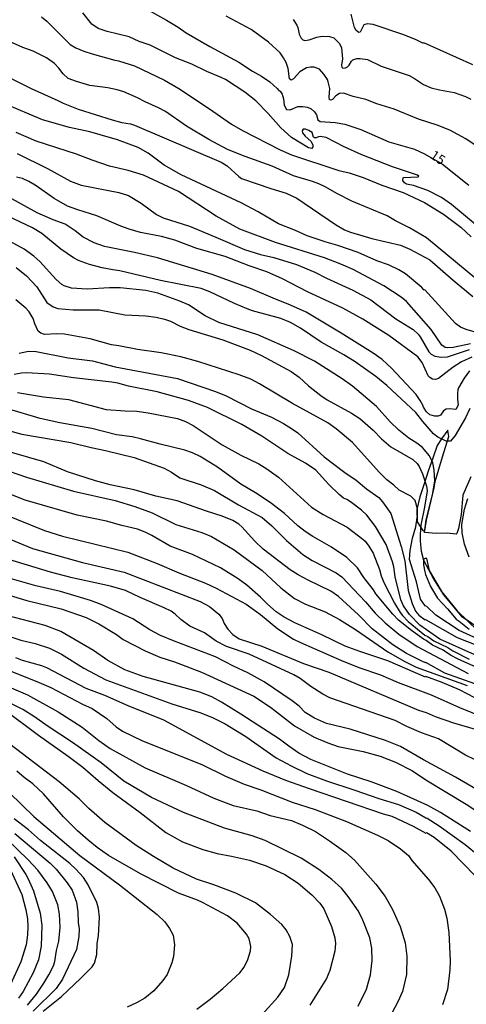
# Model space of a CAD drawing. Units: millimetres. Extents: x 178328 to 180743, y 1657646 to 1660423.
# Drawn here: x 179574 to 179692, y 1659032 to 1659291 of the extents above; entities that cross this region are included whole.
import ezdxf
from ezdxf.enums import TextEntityAlignment as Align

# ---------------------------------------------------------------- set-up
doc = ezdxf.new("R2010")
doc.units = ezdxf.units.MM
doc.header["$MEASUREMENT"] = 0
for name, color, linetype in [('IMAGEM', 7, 'Continuous'), ('V-BARRANCO', 42, 'Continuous'), ('V-CURVA_DE_NIVEL', 4, 'Continuous'), ('V-CURVA_MESTRA', 1, 'Continuous'), ('V-TEXTO_DE_ALTIMETRIA', 2, 'Continuous')]:
    doc.layers.add(name, color=color, linetype=linetype)
picture_1 = doc.add_image_def('image1.jpg', size_in_pixel=(4024, 4628))

msp = doc.modelspace()

# ---------------------------------------------------------------- linework, layer by layer
at = {"layer": 'V-BARRANCO'}
msp.add_lwpolyline([(179686.64, 1659183.24), (179685.01, 1659181), (179683.87, 1659179.23), (179682.72, 1659175.85), (179681.47, 1659172.47), (179680.43, 1659169.09), (179679.23, 1659165.71), (179678.5, 1659162.36), (179678.59, 1659159.07), (179679.51, 1659157.61), (179680.04, 1659156.86), (179680.56, 1659156.72), (179681.07, 1659159.58), (179683.06, 1659168.03), (179683.35, 1659169.7), (179685.26, 1659176.27), (179686.95, 1659181.63), (179686.69, 1659183.13), (179686.64, 1659183.24)], close=True, dxfattribs=at)
msp.add_lwpolyline([(179695.67, 1659130.52), (179690.55, 1659134.04), (179685.59, 1659139.91), (179681.86, 1659146.28), (179681.08, 1659149.43), (179680.65, 1659149.43), (179680.3, 1659149.24), (179680.27, 1659149.19), (179680.27, 1659149.19), (179680.24, 1659147.82), (179680.61, 1659145.93), (179680.75, 1659145.25), (179682.1, 1659142.09), (179683.96, 1659139.01), (179686.54, 1659136.16), (179688.85, 1659133.51), (179689.6, 1659132.98), (179692.31, 1659130.81)], dxfattribs=at)
at = {"layer": 'V-CURVA_DE_NIVEL'}
for points in [[(179579.56, 1659292.13), (179580.96, 1659290.96), (179587.13, 1659284.88), (179588.6, 1659283.99), (179590.73, 1659283.09), (179592.9, 1659282.41), (179598.87, 1659280.73), (179599.87, 1659280.58), (179604.06, 1659279.2), (179611.96, 1659275.46), (179615.78, 1659273.24), (179623.82, 1659267.93), (179629.61, 1659263.86), (179632.5, 1659262.2), (179642.42, 1659257.1), (179645.43, 1659255.8), (179657.9, 1659251.65), (179660.67, 1659251.02), (179664.37, 1659249.84), (179669.22, 1659247.8), (179674.92, 1659245.89), (179680.49, 1659243.21), (179685.49, 1659240.19), (179690.12, 1659236.74), (179692.8, 1659234.23)], [(179693.97, 1659237.47), (179687.64, 1659242.7), (179684.96, 1659244.53), (179681.38, 1659246.4), (179677.6, 1659247.7), (179675.77, 1659248.08), (179675.26, 1659248.42), (179674.75, 1659249.04), (179674.87, 1659249.7), (179675.07, 1659249.82), (179678.74, 1659249.99), (179679.02, 1659250.21), (179678.7, 1659250.42), (179672.03, 1659252.63), (179663.98, 1659255.82), (179659.31, 1659257.86), (179654.54, 1659260.33), (179653.01, 1659260.61), (179652.54, 1659260.57), (179651.9, 1659260.25), (179651.5, 1659260.29), (179651.26, 1659260.46), (179650.9, 1659261.63), (179650.03, 1659262.2), (179649.1, 1659262.57), (179648.54, 1659262.57), (179648.28, 1659262.14), (179648.32, 1659261.59), (179649.05, 1659260.67), (179650.52, 1659259.38), (179651.09, 1659258.4), (179651.09, 1659257.93), (179650.84, 1659257.48), (179649.9, 1659257.67), (179645.46, 1659260.35), (179642.65, 1659262.91), (179639.29, 1659266.7), (179636.03, 1659269.99), (179633.18, 1659272.33), (179628.08, 1659275.6), (179626.93, 1659276.2), (179623.14, 1659277.71), (179619.15, 1659279.69), (179614.89, 1659281.31), (179608.21, 1659284.64), (179605.32, 1659285.66), (179602.64, 1659286.9), (179596.81, 1659288.32), (179594.51, 1659289.11), (179592.81, 1659290.22), (179590.39, 1659293.22)], [(179698.15, 1659255.48), (179691.44, 1659260.01), (179687.17, 1659262.29), (179683.85, 1659263.63), (179678.96, 1659265.16), (179672.54, 1659267.84), (179667.9, 1659269.24), (179665.07, 1659270.37), (179661.69, 1659271.2), (179659.14, 1659272.05), (179658.11, 1659271.95), (179657.16, 1659271.33), (179656.28, 1659270.35), (179655.82, 1659270.22), (179655.47, 1659270.31), (179655.35, 1659270.95), (179655.51, 1659273.25), (179655.13, 1659275.03), (179654.9, 1659275.65), (179653.98, 1659277.08), (179652.79, 1659278.33), (179651.43, 1659278.88), (179650.41, 1659278.92), (179649.39, 1659278.69), (179647.61, 1659277.67), (179646.01, 1659275.8), (179645.31, 1659275.43), (179644.92, 1659275.8), (179644.52, 1659278.57), (179644.01, 1659280.1), (179643.37, 1659281.37), (179642.41, 1659282.69), (179639.41, 1659285.45), (179634.84, 1659288.79), (179628.25, 1659292.34)], [(179693.25, 1659279.5), (179680.32, 1659285.26), (179680.21, 1659285.15), (179678.32, 1659286.09), (179675.05, 1659287.39), (179666.98, 1659290.09), (179665.39, 1659290.3), (179664.52, 1659290.05), (179663.55, 1659288.09), (179663.22, 1659288), (179662.47, 1659288.56), (179662.07, 1659289.37), (179661.13, 1659292.82)], [(179645.88, 1659291.45), (179646.82, 1659289.92), (179647.09, 1659289.33), (179647.47, 1659287.58), (179647.98, 1659286.48), (179648.43, 1659286.09), (179648.97, 1659285.94), (179650.12, 1659286.11), (179652.12, 1659286.79), (179653.52, 1659287.05), (179655.48, 1659286.98), (179656.63, 1659286.58), (179658.07, 1659285.14), (179658.66, 1659283.97), (179658.88, 1659281.12), (179658.62, 1659279.42), (179658.75, 1659278.86), (179659, 1659278.63), (179659.65, 1659278.73), (179660.16, 1659279.01), (179660.62, 1659279.45), (179661.26, 1659280.48), (179661.64, 1659280.84), (179662.11, 1659281.01), (179662.67, 1659281.18), (179663.56, 1659281.18), (179665.47, 1659280.9), (179669.05, 1659279.11), (179676.45, 1659276.65), (179677.85, 1659275.92), (179680.25, 1659274.29), (179682.24, 1659273.46), (179684.45, 1659272.88), (179688.32, 1659272.2), (179691.34, 1659271.12), (179692.7, 1659270.43)], [(179694.34, 1659222.96), (179681, 1659233.92), (179676.58, 1659236.59), (179672.85, 1659238.42), (179670.62, 1659239.7), (179661.39, 1659243.61), (179657.54, 1659245.48), (179654.33, 1659247.4), (179652.69, 1659248.15), (179651.01, 1659248.8), (179645.99, 1659250.29), (179640.33, 1659252.84), (179633.25, 1659255.31), (179628.61, 1659257.18), (179623.61, 1659259.86), (179617.74, 1659263.35), (179612.21, 1659267.18), (179610.42, 1659268.16), (179606.85, 1659269.71), (179604.85, 1659270.82), (179601.28, 1659272.35), (179599.49, 1659272.94), (179597.02, 1659273.44), (179592.3, 1659274.03), (179588.73, 1659275.09), (179586.58, 1659275.92), (179585.24, 1659277.09), (179584.09, 1659278.65), (179582.94, 1659279.82), (179580.82, 1659281.33), (179577.37, 1659283.13), (179574.6, 1659284.07), (179570.9, 1659285.77)], [(179571.58, 1659275.86), (179576.82, 1659273.24), (179583.88, 1659270.14), (179585.24, 1659269.39), (179589.2, 1659267.82), (179598.17, 1659265.05), (179600.72, 1659264.35), (179602.98, 1659263.97), (179604.04, 1659263.59), (179626.89, 1659253.82), (179628.48, 1659252.89), (179631.57, 1659250.06), (179632.29, 1659249.59), (179640.03, 1659246.89), (179644.03, 1659245.66), (179646.84, 1659244.34), (179657.01, 1659237.42), (179659.39, 1659236.04), (179661.01, 1659235.4), (179666.62, 1659233.72), (179674.19, 1659231.96), (179676.62, 1659230.98), (179681.94, 1659228.09), (179688.02, 1659222.77), (179693.25, 1659218.49)], [(179692.62, 1659206.01), (179688.02, 1659205.01), (179686.66, 1659204.92), (179685.98, 1659205.05), (179685.04, 1659205.65), (179682.27, 1659209.79), (179675.77, 1659217.13), (179674.32, 1659218.28), (179669.77, 1659221.3), (179661.73, 1659225.58), (179658.45, 1659227.02), (179654.16, 1659228.64), (179641.22, 1659232.7), (179631.82, 1659236.25), (179625.61, 1659239.61), (179615.61, 1659246.14), (179606.43, 1659250.42), (179602.34, 1659251.68), (179597.49, 1659252.84), (179592.85, 1659254.38), (179588.77, 1659255.95), (179578.13, 1659259.4), (179572.9, 1659261.69)], [(179573.11, 1659256.16), (179581.16, 1659252.18), (179587.15, 1659248.87), (179589.96, 1659247.84), (179599.96, 1659245.83), (179602.47, 1659245.04), (179605.81, 1659243.1), (179609.87, 1659240.1), (179611.62, 1659239.23), (179618.59, 1659236.96), (179625.53, 1659234.13), (179633.01, 1659230.81), (179637.27, 1659229.55), (179640.8, 1659228.77), (179646.75, 1659226.89), (179651.61, 1659224.85), (179654.71, 1659223.28), (179661.65, 1659220.17), (179666.37, 1659217.6), (179672.98, 1659212.6), (179677.53, 1659209.77), (179678.85, 1659208.54), (179679.34, 1659207.86), (179681.64, 1659203.9), (179682.24, 1659203.28), (179683.21, 1659202.77), (179685, 1659202.45), (179686.57, 1659202.54), (179692.36, 1659204.47)], [(179693.02, 1659202.45), (179690.29, 1659201.26), (179688.08, 1659199.86), (179684.19, 1659196.88), (179683.44, 1659196.6), (179682.58, 1659196.73), (179681.89, 1659197.09), (179681.44, 1659197.56), (179679.93, 1659201.05), (179678.72, 1659202.54), (179671.09, 1659208.2), (179664.24, 1659212.51), (179659.01, 1659215.37), (179649.65, 1659219.66), (179643.1, 1659223.15), (179638.93, 1659224.94), (179634.25, 1659226.51), (179627.95, 1659229.02), (179620.51, 1659231.09), (179614.72, 1659233.28), (179611.15, 1659234.25), (179605.66, 1659235.34), (179602.64, 1659236.25), (179600.43, 1659237.02), (179594.09, 1659239.72), (179589.15, 1659241.27), (179586.43, 1659242.29), (179582.86, 1659244.29), (179577.88, 1659247.82), (179576.22, 1659248.78), (179574.56, 1659249.53), (179572.94, 1659249.95)], [(179692.34, 1659198.86), (179690.95, 1659196.95), (179689.51, 1659194.37), (179689.29, 1659193.91), (179689.17, 1659193.01), (179689.17, 1659191.44), (179689.42, 1659189.86), (179688.72, 1659188.69), (179687.09, 1659188.9), (179686.19, 1659188.78), (179685.53, 1659188.35), (179684.7, 1659187.22), (179684.11, 1659186.99), (179683.21, 1659186.99), (179681.9, 1659187.29), (179681.02, 1659188.06), (179680.21, 1659189.31), (179680.06, 1659189.86), (179679.38, 1659191.06), (179678.3, 1659192.67), (179671.79, 1659199.56), (179669.35, 1659201.86), (179666.96, 1659203.56), (179658.54, 1659208.81), (179649.35, 1659214.3), (179645.18, 1659216.22), (179640.59, 1659218), (179634.59, 1659220.6), (179624.55, 1659224.28), (179610.08, 1659228.64), (179604.09, 1659230.04), (179596.17, 1659231.62), (179593.39, 1659232.61), (179590.51, 1659234.1), (179588.43, 1659235.74), (179585.75, 1659237.49), (179582.64, 1659238.64), (179578.43, 1659240.51), (179570.9, 1659244.68)], [(179692.7, 1659170.93), (179690.65, 1659166.17), (179690.15, 1659161.06), (179690.15, 1659161.06), (179689.51, 1659157.38), (179689.02, 1659156.06), (179688.84, 1659155.9), (179686.48, 1659156.12), (179683.58, 1659156.01), (179680.5, 1659156.27), (179680.91, 1659159.66), (179682.57, 1659166.21), (179683.23, 1659169.79), (179683.09, 1659172.85), (179682.69, 1659174.65), (179681.78, 1659176.47), (179679.94, 1659178.67), (179678.45, 1659179.86), (179676.38, 1659181.16), (179673.7, 1659183.27), (179671.42, 1659185.46), (179667.81, 1659189.52), (179661.54, 1659194.84), (179658.84, 1659196.77), (179651.52, 1659201.43), (179646.16, 1659204.18), (179636.55, 1659208.35), (179626.29, 1659211.66), (179622.72, 1659213.39), (179618.25, 1659216.24), (179616.04, 1659217.24), (179610.21, 1659219.36), (179607.06, 1659220.09), (179600.3, 1659220.73), (179597.49, 1659220.75), (179591.54, 1659220.43), (179587.41, 1659220.68), (179585.54, 1659221.24), (179584.86, 1659221.66), (179583.39, 1659222.98), (179579.13, 1659227.7), (179577.54, 1659229.13), (179574.99, 1659230.96), (179571.24, 1659232.98)], [(179572.9, 1659226.09), (179575.6, 1659223.94), (179578.34, 1659221.05), (179580.98, 1659216.88), (179582.64, 1659215.71), (179583.84, 1659215.3), (179587.92, 1659214.98), (179594.73, 1659214.94), (179601.53, 1659213.62), (179607.06, 1659213.37), (179609.79, 1659213.01), (179609.79, 1659213.01), (179611.96, 1659212.51), (179613.51, 1659211.96), (179616.13, 1659210.64), (179618.34, 1659209.75), (179627.36, 1659207.07), (179634.55, 1659204.35), (179637.57, 1659202.92), (179645.31, 1659198.75), (179647.46, 1659197.2), (179649.9, 1659194.97), (179653.18, 1659192.35), (179654.8, 1659191.26), (179661.28, 1659187.76), (179663.47, 1659186.29), (179666.94, 1659183.29), (179669.18, 1659181.01), (179671.66, 1659178.84), (179677.43, 1659175.55), (179678.59, 1659174.48), (179679.12, 1659173.7), (179679.98, 1659171.76), (179681.02, 1659168.47), (179681.19, 1659167.28), (179680.53, 1659162.98), (179679.55, 1659158.21), (179679.38, 1659155.79), (179679.38, 1659154.04), (179679.64, 1659151.36), (179680.28, 1659148.98), (179682.85, 1659144.09), (179684.87, 1659140.86), (179689.12, 1659135.67), (179694.59, 1659130.43)], [(179700.27, 1659125.64), (179689.68, 1659130.45), (179683.53, 1659134.48), (179681.09, 1659136.83), (179680.68, 1659136.98), (179679.47, 1659138.77), (179678.38, 1659143.32), (179676.57, 1659149.19), (179676.74, 1659151.58), (179677.38, 1659154.85), (179678.23, 1659157.83), (179678.64, 1659160.77), (179678.64, 1659162.55), (179678.06, 1659164.74), (179676.9, 1659165.89), (179673.81, 1659167.48), (179673.81, 1659167.48), (179672.45, 1659168.74), (179670.53, 1659170.19), (179668.51, 1659172.19), (179661.51, 1659180.01), (179657.22, 1659183.63), (179655.05, 1659185.22), (179645.69, 1659190.24), (179636.97, 1659195.48), (179634.76, 1659196.65), (179631.65, 1659197.8), (179620.72, 1659201.33), (179616.25, 1659202.58), (179611.11, 1659203.67), (179604.85, 1659204.5), (179599.96, 1659205.5), (179597.96, 1659205.75), (179592.34, 1659207.28), (179585.58, 1659208.58), (179583.58, 1659208.64), (179580.3, 1659208.47), (179579.32, 1659208.77), (179578.66, 1659209.32), (179577.77, 1659211.31), (179577.36, 1659212.67), (179576.3, 1659214.41), (179575.37, 1659215.41), (179572.77, 1659217.58)], [(179573.63, 1659203.58), (179576.14, 1659204.11), (179578.13, 1659204.01), (179586.6, 1659202.3), (179592.98, 1659201.5), (179598.98, 1659199.93), (179615.36, 1659196.86), (179625.44, 1659193.41), (179628.21, 1659192.31), (179634.93, 1659188.86), (179640.16, 1659186.71), (179643.33, 1659185.01), (179645.48, 1659183.74), (179647.14, 1659182.52), (179654.03, 1659176.2), (179659.47, 1659172.08), (179662.49, 1659170.08), (179665.24, 1659167.76), (179668.43, 1659165.48), (179669.47, 1659164.36), (179671.62, 1659161.32), (179674.38, 1659152.6), (179675.3, 1659148.81), (179676.23, 1659140.98), (179677.26, 1659137.58), (179678.15, 1659135.54), (179679, 1659134.54), (179680.72, 1659133.26), (179680.79, 1659133.39), (179689.08, 1659128.68), (179703.87, 1659122.84)], [(179573.2, 1659193.16), (179580.05, 1659192.01), (179586.69, 1659191.31), (179596.56, 1659188.73), (179601.62, 1659188.31), (179604.64, 1659188.25), (179607.66, 1659187.84), (179615.36, 1659186.31), (179617.53, 1659185.5), (179619.49, 1659184.52), (179627.19, 1659179.42), (179632.12, 1659176.69), (179636.8, 1659174.4), (179638.97, 1659173.1), (179642.03, 1659170.89), (179650.75, 1659162.97), (179653.82, 1659161.02), (179660.11, 1659157.74), (179664.24, 1659154.53), (179664.24, 1659154.53), (179664.83, 1659154.02), (179665.83, 1659152.73), (179666.94, 1659150.9), (179668.64, 1659146.57), (179669.04, 1659144.86), (179669.75, 1659143.11), (179672.58, 1659137.66), (179674.08, 1659135.2), (179674.7, 1659134.47), (179676.23, 1659132.86), (179680.58, 1659129.28), (179681.38, 1659128.9), (179683, 1659127.77), (179686.62, 1659126.03), (179687.96, 1659125.15), (179692.28, 1659122.9)], [(179696.7, 1659119.67), (179689.34, 1659122.94), (179687.38, 1659123.96), (179685.38, 1659125.26), (179682.64, 1659126.64), (179680.95, 1659127.84), (179680.23, 1659128.17), (179677.09, 1659130.47), (179673.68, 1659133.24), (179672.13, 1659134.77), (179667.7, 1659140.13), (179667.03, 1659141.21), (179664.47, 1659144.47), (179662.81, 1659147.03), (179660.05, 1659149.7), (179655.96, 1659152.47), (179651.09, 1659155.21), (179649.07, 1659156.53), (179647.12, 1659158.06), (179643.6, 1659161.27), (179639.78, 1659164.17), (179635.91, 1659166.74), (179632.04, 1659168.99), (179625.93, 1659173.55), (179621.4, 1659176.31), (179619.38, 1659177.33), (179617.36, 1659178.01), (179610.81, 1659179.54), (179605.62, 1659181.01), (179603.4, 1659181.48), (179599.32, 1659182.01), (179592.77, 1659183.71), (179584.35, 1659185.16), (179579.16, 1659186.37), (179570.01, 1659189.07)], [(179570.86, 1659183.14), (179574.35, 1659182.2), (179587.28, 1659180.04), (179592.64, 1659178.65), (179596.43, 1659177.93), (179604, 1659176.04), (179611.87, 1659173.21), (179613.79, 1659172.23), (179616, 1659170.74), (179621.66, 1659168.87), (179625.14, 1659167.34), (179631.44, 1659163.55), (179637.74, 1659160.25), (179640.29, 1659158.08), (179644.12, 1659154.23), (179648.47, 1659150.53), (179650.92, 1659148.93), (179657.18, 1659145.66), (179658.75, 1659144.58), (179664.96, 1659138.05), (179667.47, 1659135.03), (179670.09, 1659132.52), (179673.7, 1659129.54), (179678.58, 1659126.24), (179692.02, 1659119.16)], [(179697.72, 1659114.99), (179685.85, 1659119.24), (179680.87, 1659122.05), (179680.74, 1659121.94), (179679.81, 1659122.37), (179675.77, 1659124.43), (179672.15, 1659126.69), (179666.68, 1659130.96), (179663.13, 1659134.64), (179657.86, 1659139.43), (179655.77, 1659140.81), (179649.86, 1659143.7), (179647.22, 1659145.11), (179645.12, 1659146.47), (179637.99, 1659151.87), (179635.77, 1659154), (179632.33, 1659157.81), (179631.53, 1659158.51), (179629.99, 1659159.42), (179627.19, 1659160.64), (179623.02, 1659161.91), (179615.27, 1659164.63), (179609.66, 1659165.87), (179603.92, 1659167.51), (179597.66, 1659168.82), (179593.79, 1659169.89), (179586.39, 1659172.31), (179580.13, 1659174.91), (179568.22, 1659178.31)], [(179693.81, 1659112.71), (179689.72, 1659114.88), (179685.13, 1659116.75), (179685.13, 1659116.75), (179680.85, 1659118.33), (179680.79, 1659118.22), (179670.83, 1659122.45), (179663.43, 1659124.92), (179659.6, 1659126.37), (179653.48, 1659129.37), (179646.33, 1659132.49), (179643.52, 1659133.98), (179641.44, 1659135.43), (179639.07, 1659137.41), (179637.23, 1659139.26), (179633.65, 1659142.43), (179631.36, 1659144.06), (179626.76, 1659146.96), (179619.36, 1659150.49), (179613.49, 1659152.66), (179608.64, 1659155.51), (179606.85, 1659156.4), (179604.81, 1659157.21), (179600.72, 1659158.12), (179596.64, 1659159.25), (179588.98, 1659160.83), (179575.2, 1659164.78), (179567.54, 1659167.78)], [(179692.25, 1659149.83), (179691.06, 1659153.19), (179690.42, 1659156.21), (179690.31, 1659158.38), (179691.04, 1659162.47), (179691.89, 1659165.28)], [(179569.22, 1659161.32), (179580.35, 1659156.87), (179585.07, 1659155.32), (179602.3, 1659151.08), (179610.06, 1659148.17), (179615.7, 1659145.64), (179622.8, 1659142.96), (179625.59, 1659141.64), (179633.46, 1659137.41), (179637.24, 1659134.67), (179641.86, 1659130.94), (179645.99, 1659128.24), (179647.78, 1659127.3), (179658.58, 1659122.58), (179663.18, 1659120.75), (179668.89, 1659118.8), (179673.6, 1659116.78), (179682.24, 1659113.56), (179689.77, 1659110.16), (179702.7, 1659104.93)], [(179568.9, 1659155.47), (179577.2, 1659152.11), (179590.3, 1659148.36), (179601.32, 1659145.85), (179621.36, 1659138.15), (179623.83, 1659136.77), (179626.25, 1659134.83), (179627.14, 1659133.62), (179627.69, 1659132.35), (179628.65, 1659130.86), (179629.95, 1659129.43), (179631.61, 1659128.3), (179637.61, 1659126.37), (179648.58, 1659121.77), (179655.26, 1659119.54), (179678.96, 1659109.48), (179680.94, 1659108.9), (179683.34, 1659107.86), (179688.11, 1659106.14), (179696.61, 1659103.67)], [(179693.89, 1659096.44), (179691.34, 1659097.61), (179684.15, 1659101.91), (179679.68, 1659103.52), (179675.87, 1659105.2), (179672.79, 1659106.76), (179655.52, 1659112.75), (179653.69, 1659113.73), (179650.56, 1659115.73), (179647.71, 1659117.84), (179646.05, 1659118.84), (179634.25, 1659124.24), (179628.33, 1659126.28), (179625.59, 1659127.71), (179622.5, 1659129.86), (179618.64, 1659131.66), (179616.29, 1659133.37), (179614.81, 1659134.79), (179613.7, 1659135.56), (179611.91, 1659136.49), (179605.57, 1659139.17), (179601.64, 1659141.04), (179597.75, 1659142.19), (179587.66, 1659144.32), (179581.92, 1659145.81), (179568.86, 1659149.79)], [(179569.48, 1659140.19), (179575.66, 1659138.36), (179584.73, 1659136.17), (179591.32, 1659133.9), (179594.64, 1659132.28), (179599.32, 1659129.43), (179601.08, 1659128.13), (179606.89, 1659125.09), (179610.72, 1659123.47), (179614.59, 1659122.2), (179621.74, 1659119.48), (179635.48, 1659113.2), (179639.91, 1659110.29), (179646.2, 1659105.37), (179651.43, 1659102.37), (179655.01, 1659100.88), (179657.77, 1659099.97), (179664.37, 1659098.57), (179668.79, 1659097.42), (179672.88, 1659095.78), (179677.3, 1659093.52), (179680.87, 1659091.14), (179691.47, 1659084.76), (179695.65, 1659082)], [(179692.66, 1659077.55), (179684.75, 1659082.55), (179681.36, 1659084.4), (179673.17, 1659088.08), (179666.41, 1659090.59), (179660.24, 1659092.63), (179650.54, 1659096.5), (179647.39, 1659098.2), (179644.73, 1659099.99), (179642.31, 1659101.87), (179632.08, 1659108.48), (179626.97, 1659111.63), (179624.42, 1659113.01), (179621.27, 1659114.22), (179606.3, 1659118.41), (179601.53, 1659120.13), (179597.02, 1659122.58), (179593.26, 1659125.2), (179584.66, 1659130.18), (179580.47, 1659131.77), (179570.39, 1659134.43)], [(179571.2, 1659128.9), (179574.09, 1659127.96), (179577.86, 1659127.05), (179581.64, 1659125.79), (179584.77, 1659124.26), (179590.72, 1659120.6), (179596.51, 1659117.52), (179613.91, 1659111.14), (179621.53, 1659108.8), (179624.8, 1659107.48), (179627.99, 1659105.88), (179633.44, 1659102.59), (179641.37, 1659096.95), (179645.35, 1659094.8), (179649.46, 1659092.84), (179654.63, 1659090.84), (179662.11, 1659088.46), (179668.49, 1659086.21), (179673.68, 1659084.65), (179678.28, 1659082.65), (179680.85, 1659081.12), (179681.17, 1659081.08), (179684.36, 1659079), (179691.19, 1659074.11), (179694.68, 1659071.28)], [(179700.14, 1659059.45), (179687.57, 1659072.34), (179683.02, 1659075.96), (179681, 1659077.15), (179680.92, 1659077.04), (179677.64, 1659078.83), (179672, 1659081.46), (179669.69, 1659082.12), (179650.2, 1659088.78), (179643.99, 1659091.01), (179637.99, 1659093.46), (179628.37, 1659097.84), (179611.78, 1659106.88), (179602.38, 1659110.63), (179596.26, 1659113.35), (179591.32, 1659115.24), (179580.94, 1659120.67), (179579.6, 1659121.22), (179574.56, 1659122.62), (179572.77, 1659123.26)], [(179571.54, 1659115.41), (179575.88, 1659113.56), (179583.92, 1659109.1), (179590.26, 1659105.01), (179594.64, 1659101.48), (179597.68, 1659099.41), (179606.85, 1659094.33), (179617.78, 1659089.63), (179624.93, 1659086.29), (179630.08, 1659084.42), (179636.33, 1659083.02), (179639.86, 1659081.78), (179645.48, 1659080.46), (179648.37, 1659079.21), (179651.73, 1659077.51), (179655.48, 1659075.1), (179659.73, 1659071.98), (179662.09, 1659069.94), (179667.71, 1659063.64), (179670.15, 1659060.45), (179671.94, 1659057.18), (179674.11, 1659052.54), (179675.38, 1659048.2), (179675.85, 1659044.67), (179675.76, 1659039.9), (179674.68, 1659035.35), (179673.51, 1659032.63), (179671.9, 1659029.69)], [(179663.02, 1659031.48), (179665.24, 1659036.03), (179666.28, 1659039.82), (179666.73, 1659043.51), (179666.58, 1659046.8), (179666.06, 1659049.52), (179664.24, 1659054.2), (179663.07, 1659056.52), (179660.37, 1659060.45), (179658.66, 1659062.64), (179656.11, 1659064.92), (179652.64, 1659067.55), (179647.95, 1659070.55), (179638.48, 1659075.15), (179635.06, 1659076.42), (179627.8, 1659078.38), (179616.93, 1659082.55), (179608.55, 1659086.46), (179601.28, 1659090.8), (179595.23, 1659095.63), (179587.68, 1659100.97), (179581.05, 1659105.35), (179577.73, 1659107.78), (179574.65, 1659109.67), (179568.9, 1659112.54)], [(179570.05, 1659109.39), (179578.77, 1659102.88), (179586.6, 1659097.4), (179590.43, 1659094.5), (179594.45, 1659090.97), (179598.38, 1659087.78), (179605.57, 1659082.53), (179612.31, 1659077.3), (179616.72, 1659074.85), (179622.04, 1659072.76), (179625.87, 1659071.74), (179629.61, 1659071.06), (179634.38, 1659069.96), (179638.8, 1659068.47), (179643.65, 1659066.19), (179647.18, 1659063.92), (179650.82, 1659060.89), (179652.92, 1659058.62), (179653.94, 1659057.18), (179656.02, 1659052.5), (179656.84, 1659049.56), (179657.01, 1659048.07), (179656.88, 1659045.99), (179655.54, 1659040.95), (179654.71, 1659038.8), (179650.28, 1659031.78)], [(179637.67, 1659029.35), (179641.88, 1659033.86), (179643.56, 1659036.42), (179644.77, 1659039.82), (179645.54, 1659044.71), (179645.69, 1659047.73), (179645.03, 1659049.86), (179644.01, 1659051.6), (179642.92, 1659053.03), (179639.92, 1659055.71), (179635.94, 1659058.73), (179630.78, 1659061.28), (179624.97, 1659063.49), (179620.42, 1659065.02), (179614.25, 1659067.91), (179609.06, 1659070.91), (179604.51, 1659073.87), (179596.26, 1659079.91), (179591.98, 1659083.57), (179589.45, 1659086.1), (179584.18, 1659090.61), (179571.16, 1659100.54)], [(179571.09, 1659087.68), (179577.54, 1659081.53), (179589.66, 1659071.19), (179600.09, 1659063.45), (179610, 1659055.68), (179612.04, 1659053.73), (179613.31, 1659051.99), (179614.21, 1659050.24), (179614.63, 1659047.65), (179614.29, 1659044.58), (179613.93, 1659042.92), (179612.63, 1659039.9), (179611.55, 1659038.25), (179609.19, 1659035.6), (179606.77, 1659033.67), (179604.6, 1659032.39), (179602.09, 1659031.29)], [(179579.98, 1659030.2), (179584.77, 1659034.03), (179589.94, 1659038.92), (179592.85, 1659041.92), (179593.49, 1659042.88), (179594.13, 1659045.14), (179594.23, 1659048.03), (179594.59, 1659050.02), (179594.85, 1659055.01), (179594.6, 1659057.22), (179594.09, 1659058.84), (179591.83, 1659063.51), (179590.59, 1659065.39), (179588.6, 1659067.6), (179586.98, 1659069.11), (179579.24, 1659075.15), (179576.09, 1659077.95), (179572.32, 1659080.89)], [(179572.47, 1659077.02), (179581.81, 1659069.23), (179583.37, 1659067.64), (179586.3, 1659064.05), (179587.58, 1659062.07), (179588.77, 1659058.92), (179589.11, 1659056.41), (179589.19, 1659053.56), (179589.49, 1659051.86), (179589.36, 1659049.86), (179588.77, 1659046.41), (179585.11, 1659038.63), (179583.43, 1659036.18), (179577.33, 1659030.24)], [(179575.88, 1659031.8), (179578.22, 1659034.71), (179580.15, 1659037.56), (179581.49, 1659039.77), (179582.66, 1659042.12), (179583.04, 1659043.26), (179583.45, 1659046.2), (179584.09, 1659048.67), (179584.43, 1659052.24), (179584.3, 1659055.73), (179583.87, 1659058.24), (179582.47, 1659061.77), (179581.07, 1659064.03), (179578.58, 1659067.32), (179576.03, 1659070.04), (179570.28, 1659075.57)], [(179571.24, 1659067.6), (179574.34, 1659060.92), (179575.41, 1659056.88), (179575.83, 1659054.54), (179575.9, 1659052.54), (179575.83, 1659050.28), (179575.47, 1659047.65), (179574.13, 1659043.22), (179571.37, 1659037.22)]]:
    msp.add_lwpolyline(points, dxfattribs=at)
at = {"layer": 'V-CURVA_MESTRA'}
for points in [[(179606.13, 1659294.75), (179612.47, 1659291.24), (179615.53, 1659289.39), (179617.66, 1659287.9), (179623.91, 1659284.29), (179631.52, 1659280.2), (179635.18, 1659277.84), (179637.5, 1659276.54), (179639.76, 1659275.01), (179641.69, 1659273.29), (179642.07, 1659272.71), (179642.46, 1659272.52), (179642.97, 1659271.76), (179643.33, 1659270.52), (179643.54, 1659268.87), (179644.16, 1659267.75), (179645.1, 1659267.61), (179647.14, 1659268.48), (179648.41, 1659268.52), (179649.69, 1659268.31), (179650.64, 1659267.92), (179651.54, 1659267.16), (179652.03, 1659266.31), (179652.41, 1659265.05), (179652.96, 1659264.54), (179656.92, 1659264.31), (179659.49, 1659263.91), (179663.69, 1659262.48), (179671.09, 1659259.23), (179677.83, 1659257.25), (179680.53, 1659256.02), (179685.28, 1659253.32), (179692.15, 1659247.83)], [(179695.47, 1659208.65), (179691.51, 1659209.75), (179689.98, 1659210.39), (179688.65, 1659211.32), (179680.62, 1659220.2), (179680.43, 1659220.13), (179679.77, 1659220.86), (179675.51, 1659224.43), (179673.73, 1659225.51), (179671.05, 1659226.81), (179667.94, 1659227.9), (179663.01, 1659230.02), (179657.65, 1659231.92), (179654.54, 1659232.77), (179649.61, 1659234.47), (179646.5, 1659235.87), (179642.03, 1659237.57), (179636.67, 1659240.77), (179632.21, 1659243.11), (179616.38, 1659250.55), (179611.91, 1659253.06), (179607.66, 1659256.27), (179605.02, 1659257.74), (179599.53, 1659259.76), (179594.98, 1659261.08), (179592.3, 1659261.84), (179586.94, 1659263.03), (179579.79, 1659265.05), (179569.84, 1659269.22)], [(179692.44, 1659188.93), (179691.32, 1659186.55), (179688.62, 1659181.82), (179687.34, 1659180.4), (179686.19, 1659180.33), (179683.98, 1659181.4), (179682.91, 1659182.31), (179680.08, 1659185.54), (179678.24, 1659187.93), (179670.6, 1659195.05), (179667.66, 1659197.41), (179662.24, 1659201.24), (179659.22, 1659203.14), (179653.28, 1659206.47), (179647.79, 1659210.09), (179645.18, 1659211.6), (179642.63, 1659212.67), (179635.18, 1659214.71), (179633.78, 1659215.22), (179630.38, 1659216.6), (179623.95, 1659219.71), (179621.61, 1659220.56), (179610.89, 1659222.68), (179600.17, 1659225.26), (179598.3, 1659225.47), (179595.49, 1659226.05), (179592.22, 1659226.92), (179589.28, 1659227.96), (179587.94, 1659228.7), (179584.62, 1659230.98), (179579.58, 1659235.06), (179577.16, 1659236.6), (179568.58, 1659240.62)], [(179693.81, 1659124.07), (179684.57, 1659128.2), (179679.3, 1659131.92), (179676.55, 1659134.73), (179675, 1659136.96), (179674.22, 1659138.52), (179672.77, 1659144.6), (179672.39, 1659147.28), (179672.05, 1659148.6), (179670.43, 1659153.13), (179667.56, 1659157.92), (179665.26, 1659160.85), (179663.88, 1659162.19), (179661.03, 1659164.36), (179660.07, 1659165), (179660.07, 1659165), (179659.13, 1659165.38), (179657.98, 1659166.27), (179655.24, 1659168.93), (179651.84, 1659172.7), (179649.1, 1659174.59), (179644.5, 1659177.12), (179637.59, 1659181.65), (179632.38, 1659184.72), (179623.27, 1659189.27), (179618.25, 1659191.05), (179610.04, 1659193.39), (179602.47, 1659194.84), (179599.62, 1659195.65), (179598.09, 1659195.9), (179587.96, 1659197.05), (179581.67, 1659197.97), (179575.54, 1659198.39), (179574.26, 1659198.31), (179572.31, 1659197.9)], [(179568.39, 1659173.31), (179575.62, 1659170.85), (179588, 1659167.23), (179598.94, 1659164.72), (179604.13, 1659163.19), (179608.72, 1659161.44), (179614.98, 1659158.38), (179621.8, 1659156.3), (179624.35, 1659155.21), (179630.37, 1659151.7), (179637.71, 1659146.32), (179642.65, 1659141.72), (179646.22, 1659138.94), (179649.14, 1659137.45), (179654.31, 1659135.37), (179658.13, 1659133.35), (179662.33, 1659130.75), (179670.85, 1659124.84), (179675.3, 1659122.33), (179678.32, 1659120.86), (179691.78, 1659115.99)], [(179696.53, 1659087.29), (179688.66, 1659091.87), (179680.21, 1659096.38), (179674.15, 1659099.91), (179670.2, 1659101.5), (179670.2, 1659101.5), (179660.92, 1659104.5), (179654.67, 1659105.97), (179651.47, 1659107.35), (179649.01, 1659108.88), (179647.43, 1659110.52), (179645.64, 1659111.97), (179638.25, 1659116.97), (179633.91, 1659119.35), (179630.14, 1659121.09), (179625.4, 1659123.54), (179614.3, 1659127.75), (179610.93, 1659129.2), (179608.08, 1659130.68), (179603.58, 1659133.54), (179595.24, 1659137.37), (179592.47, 1659138.36), (179584.52, 1659140.77), (179578.05, 1659142.26), (179571.29, 1659144.21)], [(179570.58, 1659120.12), (179578.31, 1659117.07), (179581.96, 1659115.46), (179590.34, 1659111.07), (179592.9, 1659109.91), (179596.75, 1659107.31), (179599.25, 1659105.14), (179600.89, 1659103.99), (179606.15, 1659101.46), (179621.78, 1659095.21), (179628.08, 1659092.1), (179632.97, 1659090.02), (179637.35, 1659088.48), (179645.65, 1659085.25), (179651.69, 1659083.34), (179659.94, 1659080.15), (179668.13, 1659076.57), (179670.9, 1659075.13), (179674.21, 1659073), (179676.32, 1659071.21), (179677.19, 1659069.93), (179681.59, 1659064.87), (179683.19, 1659062.66), (179684.49, 1659060.49), (179685.79, 1659057.09), (179686.38, 1659054.71), (179686.89, 1659050.97), (179687.23, 1659043.44), (179687.19, 1659041.05), (179686.55, 1659035.95), (179685.28, 1659031.86)], [(179620.5, 1659030.75), (179624, 1659033.4), (179627.35, 1659036.18), (179631.84, 1659040.26), (179632.97, 1659041.82), (179633.97, 1659043.78), (179634.61, 1659046.12), (179634.69, 1659047.26), (179634.25, 1659049.26), (179633.57, 1659050.45), (179631.12, 1659053.43), (179628.58, 1659055.28), (179621.95, 1659058.86), (179620.65, 1659059.47), (179615.66, 1659061.28), (179605.59, 1659066.34), (179597.21, 1659071.21), (179594.21, 1659073.29), (179591.83, 1659075.21), (179589.02, 1659077.68), (179585.32, 1659081.38), (179580.05, 1659087.42), (179577.22, 1659090.06), (179574.96, 1659091.76), (179573.07, 1659093.46)], [(179572.31, 1659070.83), (179575.39, 1659066.2), (179576.03, 1659065.07), (179577.39, 1659061.9), (179579.17, 1659055.99), (179579.6, 1659052.84), (179579.43, 1659047.31), (179578.77, 1659043.73), (179577.35, 1659040.33), (179574.71, 1659035.39), (179573.5, 1659033.67)]]:
    msp.add_lwpolyline(points, dxfattribs=at)

# ---------------------------------------------------------------- texts
at = {"layer": 'V-TEXTO_DE_ALTIMETRIA'}
msp.add_text('15', height=2.5, rotation=326, dxfattribs=at).set_placement((179681.33, 1659254.46), align=Align.BOTTOM_LEFT)

# ---------------------------------------------------------------- referenced raster images: frames only (the image files are external)
at = {"layer": 'IMAGEM'}
image = msp.add_image(picture_1, insert=(178327.96, 1657645.6), size_in_units=(2414.7, 2777.15), dxfattribs=at)
image.dxf.flags = 7

doc.saveas('drawing.dxf')
